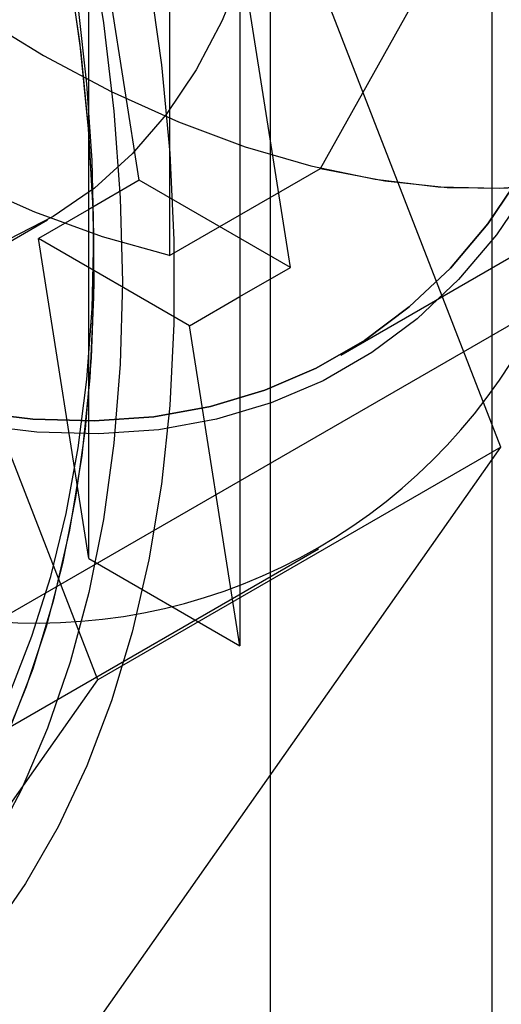
# Model space of a CAD drawing. Extents: x 0 to 420, y 0 to 297.
# Drawn here: x 298 to 298, y 198 to 200 of the extents above; entities that cross this region are included whole.
import ezdxf

# ---------------------------------------------------------------- set-up
doc = ezdxf.new("R2010")
doc.units = 0
doc.layers.get('0').update_dxf_attribs({"linetype": 'CONTINUOUS'})

msp = doc.modelspace()

# ---------------------------------------------------------------- linework, layer by layer
at = {"color": 7, "linetype": 'CONTINUOUS'}
for p, q in [((298.38053, 203.203344), (298.38053, 193.946628)), ((298.393039, 199.194952), (297.290769, 202.035939)), ((297.827354, 198.868389), (296.725084, 201.709376)), ((298.069403, 200.621988), (298.069403, 198.076266)), ((297.927981, 200.338102), (297.927981, 199.46386)), ((297.885555, 199.569557), (297.814844, 200.018661)), ((297.814844, 199.528737), (297.814844, 200.018661)), ((298.097687, 199.447096), (298.026976, 199.8962)), ((298.026976, 199.8962), (298.026976, 199.406276)), ((298.140113, 199.586321), (298.281535, 199.839062)), ((298.168368, 199.324315), (298.734053, 199.650878)), ((298.168368, 199.324315), (298.734053, 199.650878)), ((297.927981, 199.46386), (298.140113, 199.586321)), ((297.885555, 199.569557), (297.814844, 199.528737)), ((298.097687, 199.447096), (297.885555, 199.569557)), ((297.814844, 199.528737), (297.744134, 199.487916)), ((297.814844, 199.038812), (297.814844, 199.528737)), ((295.621646, 198.281352), (297.757109, 199.514128)), ((297.956266, 199.365455), (297.744134, 199.487916)), ((297.814844, 199.038812), (297.744134, 199.487916)), ((297.821915, 199.449777), (297.821915, 199.491998)), ((298.026976, 199.406276), (298.097687, 199.447096)), ((297.956266, 199.365455), (298.026976, 199.406276)), ((298.026976, 199.406276), (298.026976, 198.916351)), ((298.45124, 199.392671), (296.754184, 198.412981)), ((298.026976, 198.916351), (297.956266, 199.365455)), ((297.290769, 197.626619), (298.393039, 199.194952)), ((298.393039, 199.194952), (297.827354, 198.868389)), ((296.439881, 198.072454), (298.136937, 199.052143)), ((296.439881, 198.072454), (298.136937, 199.052143)), ((297.814844, 199.038812), (298.026976, 198.916351)), ((296.725084, 197.300056), (297.827354, 198.868389))]:
    msp.add_line(p, q, dxfattribs=at)
at = {"color": 7, "linetype": 'CONTINUOUS', "flags": 128}
for points in [[(298.592662, 200.222684), (298.589365, 200.113141), (298.57949, 200.007917), (298.563082, 199.907499), (298.540219, 199.812358), (298.511006, 199.722937), (298.475581, 199.639652), (298.434108, 199.562891), (298.38678, 199.493014), (298.333818, 199.430345), (298.27547, 199.375177), (298.212006, 199.327766), (298.143724, 199.288335), (298.070941, 199.257067), (297.993997, 199.234107), (297.913251, 199.219563), (297.829078, 199.213502), (297.741872, 199.215953), (297.652039, 199.226904), (297.559998, 199.246305), (297.466178, 199.274064), (297.371017, 199.310053), (297.274958, 199.354104), (297.178448, 199.40601)], [(298.592662, 200.222684), (298.589365, 200.113141), (298.57949, 200.007917), (298.563082, 199.907499), (298.540219, 199.812358), (298.511006, 199.722937), (298.475581, 199.639652), (298.434108, 199.562891), (298.38678, 199.493014), (298.333818, 199.430345), (298.27547, 199.375177), (298.212006, 199.327766), (298.143724, 199.288335), (298.070941, 199.257067), (297.993997, 199.234107), (297.913251, 199.219563), (297.829078, 199.213502), (297.741872, 199.215953), (297.652039, 199.226904), (297.559998, 199.246305), (297.466178, 199.274064), (297.371017, 199.310053), (297.274958, 199.354104), (297.178448, 199.40601)], [(297.81506, 199.916648), (297.835507, 199.790493), (297.850162, 199.666503), (297.858974, 199.545097), (297.861915, 199.426686), (297.858974, 199.31167), (297.850162, 199.200439), (297.835507, 199.093369), (297.81506, 198.990822), (297.78889, 198.893145), (297.757085, 198.80067), (297.719753, 198.713708), (297.67702, 198.632554), (297.629031, 198.557482), (297.575949, 198.488747), (297.517952, 198.426581), (297.455238, 198.371195)], [(297.783086, 199.889155), (297.801562, 199.764236), (297.814144, 199.641657), (297.820789, 199.521847), (297.821472, 199.405227), (297.816192, 199.292208), (297.804966, 199.183186), (297.787835, 199.078543), (297.764858, 198.978649), (297.736116, 198.883853), (297.701711, 198.794488), (297.661762, 198.710869), (297.616411, 198.633289), (297.565817, 198.56202), (297.510156, 198.497314), (297.449626, 198.439397), (297.384438, 198.388472)], [(298.421551, 199.577653), (298.374696, 199.508475), (298.322264, 199.446432), (298.264499, 199.391816), (298.201671, 199.34488), (298.134071, 199.305843), (298.062016, 199.274887), (297.985842, 199.252157), (297.905903, 199.237758), (297.822572, 199.231758), (297.736238, 199.234184), (297.647304, 199.245026), (297.556183, 199.264233), (297.463301, 199.291715), (297.369091, 199.327344), (297.273992, 199.370953), (297.178448, 199.422341), (297.082904, 199.481267), (296.987805, 199.547455), (296.893595, 199.620599), (296.800713, 199.700356), (296.709593, 199.786355), (296.620658, 199.878195)], [(296.620658, 199.878195), (296.709593, 199.786355), (296.800713, 199.700356), (296.893595, 199.620599), (296.987805, 199.547455), (297.082904, 199.481267), (297.178448, 199.422341), (297.273992, 199.370953), (297.369091, 199.327344), (297.463301, 199.291715), (297.556183, 199.264233), (297.647304, 199.245026), (297.736238, 199.234184), (297.822572, 199.231758), (297.905903, 199.237758), (297.985842, 199.252157), (298.062016, 199.274887), (298.134071, 199.305843), (298.201671, 199.34488), (298.264499, 199.391816), (298.322264, 199.446432), (298.374696, 199.508475), (298.421551, 199.577653)], [(298.032202, 199.869283), (298.001884, 199.793654), (297.965553, 199.72441), (297.923418, 199.661948), (297.875719, 199.606626), (297.82273, 199.558761), (297.764755, 199.518627), (297.702126, 199.486454), (297.635201, 199.462426), (297.564363, 199.44668), (297.490019, 199.439308), (297.412594, 199.440351), (297.332532, 199.449803), (297.250292, 199.467611), (297.166343, 199.493671), (297.081168, 199.527835), (296.995254, 199.569908), (296.909094, 199.619647), (296.82318, 199.676769), (296.738005, 199.740946), (296.654057, 199.81181)], [(297.787594, 199.861861), (297.803429, 199.749016), (297.814421, 199.638135), (297.820538, 199.529538), (297.821762, 199.423537), (297.81809, 199.320439), (297.809533, 199.220541), (297.796115, 199.12413), (297.777874, 199.031485), (297.754864, 198.942873), (297.727151, 198.858549), (297.694815, 198.778756), (297.657948, 198.703725), (297.616658, 198.633672), (297.571063, 198.568798), (297.521294, 198.509291), (297.467496, 198.455323), (297.409823, 198.407048)], [(297.899053, 199.858166), (297.916655, 199.731641), (297.928422, 199.607506), (297.934315, 199.486174), (297.934315, 199.368048), (297.928422, 199.253521), (297.916655, 199.142972), (297.899053, 199.03677), (297.875675, 198.935266), (297.846598, 198.838798), (297.811919, 198.747687), (297.771754, 198.662235), (297.726235, 198.582726), (297.675514, 198.509424), (297.619759, 198.442573), (297.559156, 198.382395)], [(297.927981, 199.46386), (297.834219, 199.490092), (297.739012, 199.524709), (297.642814, 199.567544), (297.546086, 199.618394), (297.449292, 199.677014), (297.352892, 199.743125), (297.257349, 199.81641)], [(297.821915, 199.491998), (297.819478, 199.597291), (297.812174, 199.705088), (297.800025, 199.815074)], [(297.656353, 199.80276), (297.751292, 199.744793), (297.846197, 199.694286), (297.940633, 199.65147), (298.034165, 199.616543), (298.126361, 199.589665), (298.216799, 199.570961), (298.305062, 199.560515), (298.390743, 199.558377), (298.473449, 199.564556)], [(298.140113, 199.586321), (298.230147, 199.568872), (298.317949, 199.559672), (298.403116, 199.558765)], [(297.302965, 198.39849), (297.366602, 198.435239), (297.4267, 198.477901), (297.483083, 198.526351), (297.535586, 198.580447), (297.584055, 198.640031), (297.628347, 198.704928), (297.668333, 198.774946), (297.703896, 198.849882), (297.734931, 198.929515), (297.761346, 199.013612), (297.783066, 199.101925), (297.800025, 199.194197), (297.812174, 199.290155), (297.819478, 199.38952), (297.821915, 199.491998)]]:
    msp.add_lwpolyline(points, dxfattribs=at)
at = {"color": 7, "linetype": 'CONTINUOUS'}
msp.add_arc((297.742543, 199.735339), 0.787193, 265.815347, 334.195405, dxfattribs=at)

doc.saveas('drawing.dxf')
